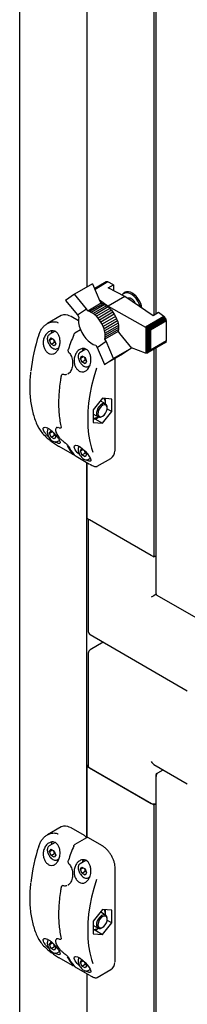
# Model space of a CAD drawing. Units: millimetres. Extents: x 240 to 926, y -204 to 417.
# Drawn here: x 752 to 763, y -113 to -48 of the extents above; entities that cross this region are included whole.
import ezdxf

# ---------------------------------------------------------------- set-up
doc = ezdxf.new("R2010")
doc.units = ezdxf.units.MM

msp = doc.modelspace()

# ---------------------------------------------------------------- linework, layer by layer
at = {"color": 7, "linetype": 'Continuous', "lineweight": 25}
for p, q in [((751.766, -167.471), (751.766, -5.183)), ((756.185, -27.6), (756.185, -65.494)), ((760.605, -28.254), (760.605, -67.342)), ((760.739, -28.176), (760.739, -67.264)), ((756.576, -65.268), (755.381, -65.958)), ((756.576, -65.268), (757.055, -66.407)), ((757.462, -65.148), (756.708, -65.583)), ((757.495, -65.133), (756.71, -65.587)), ((757.535, -65.135), (756.718, -65.607)), ((757.579, -65.148), (756.731, -65.638)), ((757.495, -65.133), (757.462, -65.148)), ((757.535, -65.135), (757.495, -65.133)), ((757.579, -65.148), (757.535, -65.135)), ((757.943, -65.334), (757.579, -65.148)), ((757.592, -65.537), (757.943, -65.334)), ((757.943, -65.334), (757.943, -65.716)), ((755.381, -65.958), (754.784, -66.363)), ((756.17, -66.918), (755.381, -65.958)), ((758.697, -66.101), (757.589, -66.741)), ((758.697, -66.101), (757.592, -65.537)), ((758.7, -65.828), (758.655, -65.854)), ((760.554, -67.371), (758.697, -66.101)), ((758.808, -65.79), (758.7, -65.828)), ((754.784, -66.363), (755.57, -67.319)), ((757.144, -66.554), (756.26, -67.065)), ((757.259, -66.589), (756.375, -67.1)), ((757.37, -66.639), (756.485, -67.15)), ((757.486, -66.71), (756.602, -67.221)), ((757.601, -66.795), (756.716, -67.306)), ((757.022, -66.329), (757.589, -66.741)), ((757.055, -66.407), (757.144, -66.554)), ((757.144, -66.554), (757.259, -66.589)), ((757.259, -66.589), (757.37, -66.639)), ((757.37, -66.639), (757.486, -66.71)), ((757.486, -66.71), (757.601, -66.795)), ((757.589, -66.741), (760.065, -68.116)), ((757.589, -66.741), (757.589, -66.786)), ((757.601, -66.795), (757.713, -66.9)), ((758.949, -66.21), (758.898, -66.239)), ((754.5, -67.364), (753.59, -67.889)), ((755.156, -67.423), (755.112, -67.4)), ((755.638, -67.701), (755.156, -67.423)), ((755.57, -67.319), (756.17, -66.918)), ((755.57, -67.319), (755.659, -67.466)), ((756.26, -67.065), (756.17, -66.918)), ((756.375, -67.1), (756.26, -67.065)), ((756.485, -67.15), (756.375, -67.1)), ((756.602, -67.221), (756.485, -67.15)), ((756.716, -67.306), (756.602, -67.221)), ((756.828, -67.41), (756.716, -67.306)), ((757.713, -66.9), (756.828, -67.41)), ((756.934, -67.526), (756.828, -67.41)), ((757.818, -67.015), (756.934, -67.526)), ((757.916, -67.142), (757.031, -67.653)), ((758.004, -67.276), (757.119, -67.786)), ((758.085, -67.42), (757.2, -67.931)), ((757.713, -66.9), (757.818, -67.015)), ((757.818, -67.015), (757.916, -67.142)), ((757.916, -67.142), (758.004, -67.276)), ((758.004, -67.276), (758.085, -67.42)), ((758.085, -67.42), (758.153, -67.567)), ((761.272, -67.419), (760.065, -68.116)), ((761.312, -67.451), (760.115, -68.142)), ((760.905, -67.168), (760.554, -67.371)), ((761.272, -67.419), (760.905, -67.168)), ((761.312, -67.451), (761.272, -67.419)), ((761.353, -67.499), (761.312, -67.451)), ((757.031, -67.653), (756.934, -67.526)), ((757.119, -67.786), (757.031, -67.653)), ((757.2, -67.931), (757.119, -67.786)), ((757.268, -68.077), (757.2, -67.931)), ((758.153, -67.567), (757.268, -68.077)), ((757.323, -68.226), (757.268, -68.077)), ((758.208, -67.716), (757.323, -68.226)), ((758.248, -67.862), (757.364, -68.373)), ((758.276, -68.011), (757.391, -68.522)), ((758.153, -67.567), (758.208, -67.716)), ((758.208, -67.716), (758.248, -67.862)), ((758.248, -67.862), (758.276, -68.011)), ((758.276, -68.011), (758.285, -68.148)), ((761.353, -67.499), (760.173, -68.181)), ((761.386, -67.548), (760.233, -68.214)), ((761.411, -67.605), (760.292, -68.251)), ((761.426, -67.66), (760.337, -68.288)), ((761.433, -67.715), (760.378, -68.323)), ((761.386, -67.548), (761.353, -67.499)), ((761.411, -67.605), (761.386, -67.548)), ((761.426, -67.66), (761.411, -67.605)), ((761.433, -67.715), (761.426, -67.66)), ((761.433, -69.026), (761.433, -67.715)), ((754.095, -68.397), (753.712, -68.618)), ((755.779, -68.311), (755.409, -68.525)), ((757.364, -68.373), (757.323, -68.226)), ((757.391, -68.522), (757.364, -68.373)), ((758.265, -68.403), (757.381, -68.913)), ((757.401, -68.658), (757.391, -68.522)), ((758.284, -68.278), (757.4, -68.789)), ((757.4, -68.789), (757.401, -68.658)), ((758.285, -68.148), (757.401, -68.658)), ((758.284, -68.278), (758.265, -68.403)), ((758.265, -68.403), (758.352, -68.545)), ((758.285, -68.148), (758.284, -68.278)), ((758.352, -68.545), (759.143, -69.503)), ((760.065, -68.116), (760.071, -68.12)), ((760.071, -68.12), (760.071, -69.835)), ((760.071, -68.12), (760.115, -68.142)), ((760.115, -68.142), (760.126, -68.152)), ((760.126, -68.152), (760.173, -68.181)), ((760.126, -68.152), (760.126, -69.842)), ((760.173, -68.181), (760.181, -68.187)), ((760.181, -68.187), (760.181, -69.83)), ((760.181, -68.187), (760.233, -68.214)), ((760.233, -68.214), (760.243, -68.223)), ((760.243, -68.223), (760.243, -69.795)), ((760.243, -68.223), (760.292, -68.251)), ((760.292, -68.251), (760.305, -68.268)), ((760.305, -68.268), (760.305, -69.738)), ((760.305, -68.268), (760.337, -68.288)), ((760.337, -68.288), (760.356, -68.322)), ((760.356, -68.322), (760.356, -69.658)), ((760.356, -68.322), (760.378, -68.323)), ((760.378, -68.323), (760.378, -69.635)), ((753.736, -68.982), (753.838, -68.837)), ((753.736, -68.982), (753.913, -68.88)), ((753.838, -69.245), (753.736, -68.982)), ((753.838, -68.837), (754.042, -68.955)), ((753.838, -69.245), (754.059, -69.117)), ((754.042, -69.363), (753.838, -69.245)), ((754.042, -68.955), (754.144, -69.218)), ((754.144, -69.218), (754.042, -69.363)), ((754.113, -69.137), (754.059, -69.117)), ((756.783, -69.313), (756.869, -69.455)), ((756.869, -69.455), (757.468, -69.056)), ((757.381, -68.913), (757.4, -68.789)), ((757.468, -69.056), (757.381, -68.913)), ((757.953, -70.191), (757.468, -69.056)), ((761.386, -69.138), (760.233, -69.804)), ((761.411, -69.111), (760.292, -69.757)), ((761.426, -69.073), (760.337, -69.702)), ((761.433, -69.026), (760.378, -69.635)), ((761.386, -69.138), (761.411, -69.111)), ((761.411, -69.111), (761.426, -69.073)), ((761.426, -69.073), (761.433, -69.026)), ((754.243, -69.538), (754.345, -69.48)), ((755.007, -69.803), (755.008, -69.803)), ((756.121, -69.574), (755.745, -69.792)), ((755.769, -70.156), (755.871, -70.01)), ((755.871, -70.01), (756.075, -70.128)), ((756.869, -69.455), (757.352, -70.592)), ((758.543, -69.904), (757.352, -70.592)), ((759.143, -69.503), (757.953, -70.191)), ((759.143, -69.503), (758.543, -69.904)), ((760.065, -69.833), (759.138, -69.497)), ((760.071, -69.835), (760.065, -69.833)), ((760.115, -69.842), (760.071, -69.835)), ((760.126, -69.842), (760.115, -69.842)), ((760.173, -69.834), (760.126, -69.842)), ((760.181, -69.83), (760.173, -69.834)), ((760.233, -69.804), (760.181, -69.83)), ((760.243, -69.795), (760.233, -69.804)), ((760.292, -69.757), (760.243, -69.795)), ((760.305, -69.738), (760.292, -69.757)), ((760.337, -69.702), (760.305, -69.738)), ((760.356, -69.658), (760.337, -69.702)), ((760.378, -69.635), (760.356, -69.658)), ((760.605, -69.589), (760.605, -83.264)), ((760.739, -69.512), (760.739, -85.666)), ((755.769, -70.156), (755.946, -70.053)), ((755.871, -70.419), (755.769, -70.156)), ((755.871, -70.419), (756.092, -70.291)), ((756.075, -70.536), (755.871, -70.419)), ((756.075, -70.128), (756.177, -70.391)), ((756.177, -70.391), (756.075, -70.536)), ((756.146, -70.31), (756.092, -70.291)), ((756.276, -70.712), (756.384, -70.65)), ((757.352, -70.592), (757.953, -70.191)), ((758.06, -76.168), (758.06, -70.183)), ((754.583, -71.232), (754.569, -71.24)), ((754.639, -71.226), (754.638, -71.225)), ((754.95, -71.188), (754.974, -71.177)), ((754.964, -71.186), (754.99, -71.172)), ((754.987, -71.169), (754.967, -71.178)), ((754.972, -71.187), (755.002, -71.169)), ((757.228, -72.806), (756.609, -73.576)), ((757.43, -73.171), (757.125, -72.994)), ((757.847, -72.862), (757.228, -72.806)), ((757.847, -73.687), (757.847, -72.862)), ((756.609, -73.576), (756.609, -74.401)), ((756.609, -73.85), (756.625, -73.86)), ((756.625, -73.86), (756.93, -74.037)), ((757.228, -74.456), (757.847, -73.687)), ((757.531, -73.504), (757.847, -73.687)), ((757.534, -73.455), (757.534, -73.4)), ((756.609, -74.159), (756.807, -74.154)), ((756.609, -74.401), (757.228, -74.456)), ((756.709, -74.157), (757.228, -74.456)), ((756.807, -74.154), (756.934, -74.044)), ((757.18, -74.012), (757.228, -73.984)), ((753.736, -75.106), (753.838, -74.961)), ((753.736, -75.106), (753.913, -75.004)), ((753.838, -75.369), (753.736, -75.106)), ((753.838, -74.961), (753.949, -75.025)), ((754.059, -75.241), (754.02, -75.096)), ((754.067, -75.142), (754.144, -75.342)), ((754.209, -74.744), (754.198, -74.749)), ((754.373, -74.746), (754.4, -74.755)), ((754.491, -74.75), (754.501, -74.744)), ((753.838, -75.369), (754.059, -75.241)), ((754.042, -75.487), (753.838, -75.369)), ((754.144, -75.342), (754.042, -75.487)), ((754.113, -75.261), (754.059, -75.241)), ((754.243, -75.662), (754.38, -75.583)), ((754.339, -75.969), (755.223, -76.479)), ((755.769, -76.28), (755.871, -76.134)), ((755.769, -76.28), (755.946, -76.178)), ((755.871, -76.543), (755.769, -76.28)), ((755.871, -76.134), (755.978, -76.196)), ((755.871, -76.543), (756.092, -76.415)), ((756.092, -76.415), (756.053, -76.267)), ((756.177, -76.515), (756.075, -76.66)), ((756.146, -76.434), (756.092, -76.415)), ((756.1, -76.317), (756.177, -76.515)), ((755.488, -76.632), (756.372, -77.142)), ((756.075, -76.66), (755.871, -76.543)), ((756.185, -77.034), (756.185, -80.713)), ((756.185, -101.757), (756.185, -77.034)), ((756.276, -76.836), (756.414, -76.756)), ((756.873, -77.29), (757.782, -76.766)), ((756.185, -80.713), (760.605, -83.264)), ((756.289, -80.773), (756.289, -88.164)), ((760.428, -83.162), (756.362, -80.815)), ((760.605, -83.264), (760.739, -83.187)), ((760.781, -85.714), (760.79, -85.709)), ((760.802, -85.775), (797.285, -106.836)), ((756.414, -88.381), (762.814, -92.075)), ((757.276, -88.878), (756.414, -89.376)), ((756.289, -89.593), (756.289, -97.044)), ((756.289, -96.984), (756.185, -97.044)), ((756.185, -97.044), (760.605, -99.595)), ((756.185, -97.044), (756.185, -101.757)), ((756.362, -97.146), (760.428, -99.493)), ((760.605, -96.924), (762.814, -98.2)), ((760.865, -97.49), (761.224, -97.282)), ((760.739, -97.632), (760.739, -114.973)), ((760.79, -97.532), (760.865, -97.49)), ((760.79, -97.532), (760.822, -97.551)), ((760.605, -99.595), (760.739, -99.518)), ((760.605, -99.595), (760.605, -115.051)), ((754.5, -101.042), (753.59, -101.567)), ((755.156, -101.101), (755.112, -101.078)), ((756.04, -101.611), (755.156, -101.101)), ((756.18, -101.758), (755.409, -102.203)), ((757.189, -102.275), (756.305, -101.764)), ((754.095, -102.075), (753.712, -102.296)), ((753.736, -102.66), (753.838, -102.515)), ((753.736, -102.66), (753.913, -102.558)), ((753.838, -102.923), (753.736, -102.66)), ((753.838, -102.515), (754.042, -102.633)), ((753.838, -102.923), (754.059, -102.796)), ((754.042, -103.041), (753.838, -102.923)), ((754.042, -102.633), (754.144, -102.896)), ((754.144, -102.896), (754.042, -103.041)), ((754.113, -102.815), (754.059, -102.796)), ((754.243, -103.216), (754.345, -103.158)), ((755.007, -103.481), (755.008, -103.482)), ((756.121, -103.253), (755.745, -103.47)), ((755.769, -103.834), (755.871, -103.689)), ((755.769, -103.834), (755.946, -103.732)), ((755.871, -103.689), (756.075, -103.806)), ((755.871, -104.097), (755.769, -103.834)), ((755.871, -104.097), (756.092, -103.969)), ((756.075, -104.215), (755.871, -104.097)), ((756.075, -103.806), (756.177, -104.069)), ((756.177, -104.069), (756.075, -104.215)), ((756.146, -103.989), (756.092, -103.969)), ((756.276, -104.39), (756.384, -104.328)), ((758.06, -109.846), (758.06, -103.783)), ((754.599, -104.901), (754.569, -104.918)), ((754.639, -104.904), (754.638, -104.904)), ((754.95, -104.866), (754.974, -104.855)), ((754.987, -104.847), (754.967, -104.856)), ((757.228, -106.485), (756.609, -107.254)), ((757.43, -106.849), (757.125, -106.672)), ((757.847, -106.54), (757.228, -106.485)), ((757.847, -107.365), (757.847, -106.54)), ((756.609, -107.254), (756.609, -108.079)), ((756.609, -107.529), (756.625, -107.538)), ((756.625, -107.538), (756.93, -107.715)), ((757.18, -107.69), (757.228, -107.663)), ((757.228, -108.135), (757.847, -107.365)), ((757.531, -107.183), (757.847, -107.365)), ((757.534, -107.133), (757.534, -107.078)), ((756.609, -107.837), (756.807, -107.832)), ((756.609, -108.079), (757.228, -108.135)), ((756.709, -107.835), (757.228, -108.135)), ((756.807, -107.832), (756.945, -107.712)), ((753.736, -108.784), (753.838, -108.639)), ((753.736, -108.784), (753.913, -108.682)), ((753.838, -109.047), (753.736, -108.784)), ((753.838, -108.639), (753.949, -108.703)), ((753.838, -109.047), (754.059, -108.92)), ((754.059, -108.92), (754.02, -108.774)), ((754.113, -108.939), (754.059, -108.92)), ((754.067, -108.82), (754.144, -109.02)), ((754.209, -108.423), (754.198, -108.427)), ((754.373, -108.424), (754.4, -108.433)), ((754.491, -108.428), (754.506, -108.42)), ((754.042, -109.165), (753.838, -109.047)), ((754.144, -109.02), (754.042, -109.165)), ((754.243, -109.34), (754.38, -109.261)), ((754.339, -109.647), (755.223, -110.157)), ((755.769, -109.958), (755.871, -109.813)), ((755.769, -109.958), (755.946, -109.856)), ((755.871, -110.221), (755.769, -109.958)), ((755.871, -109.813), (755.978, -109.875)), ((755.871, -110.221), (756.092, -110.093)), ((756.075, -110.339), (755.871, -110.221)), ((756.092, -110.093), (756.053, -109.946)), ((756.177, -110.193), (756.075, -110.339)), ((756.146, -110.113), (756.092, -110.093)), ((756.1, -109.995), (756.177, -110.193)), ((755.488, -110.31), (756.372, -110.82)), ((756.185, -110.712), (756.185, -114.918)), ((756.276, -110.514), (756.414, -110.434)), ((756.873, -110.969), (757.782, -110.444))]:
    msp.add_line(p, q, dxfattribs=at)
at = {"color": 7, "linetype": 'Continuous', "lineweight": 25, "flags": 128}
for points in [[(758.561, -65.969), (758.555, -65.977), (758.529, -66.016)], [(759.709, -66.794), (759.704, -66.772), (759.64, -66.587), (759.549, -66.406), (759.435, -66.239), (759.305, -66.094), (759.165, -65.978), (759.022, -65.898), (758.882, -65.856), (758.754, -65.856), (758.643, -65.897), (758.6, -65.929)], [(759.818, -66.863), (759.776, -66.684), (759.704, -66.499), (759.608, -66.321), (759.491, -66.158), (759.359, -66.017), (759.218, -65.906), (759.075, -65.828), (758.936, -65.789), (758.808, -65.79)], [(755.659, -67.466), (755.638, -67.646), (755.649, -67.846), (755.692, -68.058), (755.764, -68.274), (755.864, -68.487), (755.987, -68.69), (756.129, -68.874), (756.286, -69.034), (756.451, -69.163), (756.619, -69.257), (756.783, -69.313)], [(753.864, -68.495), (753.876, -68.428), (753.901, -68.36)], [(754.962, -69.574), (754.962, -69.573), (754.965, -69.57), (754.97, -69.568), (754.977, -69.568)], [(755.971, -69.534), (755.945, -69.602), (755.931, -69.684)], [(756.821, -70.835), (756.647, -71.416), (756.504, -71.993), (756.392, -72.562), (756.312, -73.122), (756.263, -73.668), (756.247, -74.198), (756.263, -74.709), (756.312, -75.199), (756.392, -75.665), (756.504, -76.105), (756.588, -76.359)], [(757.492, -73.231), (757.425, -73.168), (757.334, -73.147), (757.228, -73.172), (757.117, -73.238), (757.013, -73.341), (756.925, -73.469), (756.862, -73.61), (756.83, -73.751), (756.832, -73.877), (756.869, -73.977)], [(757.497, -73.309), (757.432, -73.25), (757.341, -73.238), (757.237, -73.273), (757.132, -73.351), (757.039, -73.463), (756.968, -73.596), (756.929, -73.732), (756.926, -73.857), (756.959, -73.954)], [(757.125, -72.994), (757.115, -72.989), (757.089, -72.979)], [(757.534, -73.4), (757.528, -73.33), (757.492, -73.231)], [(756.959, -73.954), (757.025, -74.012), (757.115, -74.025), (757.219, -73.99), (757.324, -73.911), (757.417, -73.799), (757.488, -73.667), (757.527, -73.53), (757.531, -73.406), (757.497, -73.309)], [(754.398, -74.752), (754.4, -74.753), (754.4, -74.753)], [(754.334, -75.964), (754.337, -75.967), (754.339, -75.969)], [(755.737, -76.555), (755.72, -76.54), (755.558, -76.374), (755.425, -76.198), (755.355, -76.04), (755.368, -75.932), (755.453, -75.895), (755.587, -75.924), (755.747, -76.009), (755.915, -76.136), (756.079, -76.293), (756.229, -76.465), (756.352, -76.639), (756.404, -76.73), (756.404, -76.73)], [(755.488, -76.632), (755.486, -76.63), (755.483, -76.627)], [(756.372, -77.142), (756.37, -77.141), (756.366, -77.137)], [(753.864, -102.174), (753.876, -102.107), (753.901, -102.038)], [(754.962, -103.252), (754.962, -103.251), (754.965, -103.248), (754.97, -103.247), (754.977, -103.246)], [(755.971, -103.212), (755.945, -103.28), (755.931, -103.362)], [(756.821, -104.513), (756.647, -105.094), (756.504, -105.671), (756.392, -106.241), (756.312, -106.8), (756.263, -107.346), (756.247, -107.876), (756.263, -108.387), (756.312, -108.877), (756.392, -109.344), (756.504, -109.784), (756.588, -110.038)], [(757.534, -107.078), (757.533, -107.049), (757.508, -106.939), (757.45, -106.863), (757.367, -106.827), (757.265, -106.837), (757.154, -106.89), (757.047, -106.981), (756.952, -107.102), (756.88, -107.24), (756.837, -107.383)], [(757.525, -107.222), (757.532, -107.096), (757.502, -106.995), (757.44, -106.933), (757.352, -106.915), (757.248, -106.946), (757.143, -107.02), (757.048, -107.129), (756.974, -107.26), (756.931, -107.397)], [(757.125, -106.672), (757.115, -106.667), (757.089, -106.657)], [(756.837, -107.383), (756.828, -107.515), (756.853, -107.625), (756.91, -107.701), (756.994, -107.736), (757.096, -107.727), (757.18, -107.69)], [(756.931, -107.397), (756.924, -107.523), (756.954, -107.624), (757.017, -107.687), (757.105, -107.704), (757.208, -107.674), (757.313, -107.599), (757.409, -107.49), (757.482, -107.359), (757.525, -107.222)], [(754.398, -108.43), (754.4, -108.431), (754.4, -108.431)], [(755.737, -110.233), (755.72, -110.218), (755.558, -110.052), (755.425, -109.876), (755.355, -109.718), (755.368, -109.61), (755.453, -109.573), (755.587, -109.602), (755.747, -109.687), (755.915, -109.814), (756.079, -109.971), (756.229, -110.143), (756.352, -110.317), (756.404, -110.408), (756.404, -110.408)], [(754.334, -109.642), (754.337, -109.645), (754.339, -109.647)], [(755.488, -110.31), (755.486, -110.309), (755.483, -110.305)], [(756.372, -110.82), (756.37, -110.819), (756.366, -110.816)]]:
    msp.add_lwpolyline(points, dxfattribs=at)
at = {"color": 7, "linetype": 'Continuous', "lineweight": 25}
for centre, radius, start, end in [((758.84, -66.159), 0.356, 121.14803, 155.20752), ((758.431, -67.072), 1.406, 8.60461, 57.83014), ((758.976, -66.459), 0.249, 56.53096, 112.0512), ((758.828, -66.79), 0.606, 20.22241, 79.39208), ((754.755, -67.919), 0.611, 57.97783, 114.70879), ((764.253, -72.34), 11.826, 161.77028, 173.62013), ((768.488, -74.14), 14.263, 157.29619, 161.3059), ((756.353, -69.719), 0.459, 156.54128, 178.2436), ((754.511, -71.351), 0.0131, 130.7374, 171.18165), ((756.939, -73.102), 0.483, 352.61386, 36.3405), ((756.615, -73.624), 0.507, 269.41546, 306.82445), ((757.043, -73.835), 0.224, 219.19112, 307.92403), ((753.043, -74.74), 0.0386, 207.62263, 240.80974), ((758.118, -74.148), 3.683, 208.86273, 218.80082), ((758.207, -74.199), 3.683, 208.86273, 218.80082), ((757.422, -76.266), 0.616, 305.84381, 357.90707), ((756.539, -88.164), 0.25, 180, 240.00269), ((756.539, -89.593), 0.25, 119.99731, 180), ((756.414, -97.031), 0.126, 185.69382, 245.62657), ((760.606, -99.149), 0.387, 242.64486, 290.12526), ((754.755, -101.598), 0.611, 57.97598, 114.70824), ((764.253, -106.019), 11.826, 161.77033, 173.62014), ((768.489, -107.818), 14.265, 157.29635, 161.30573), ((756.354, -103.398), 0.459, 156.54987, 178.23589), ((754.511, -105.03), 0.0131, 130.70525, 171.2138), ((756.939, -106.78), 0.483, 352.61308, 36.34176), ((756.615, -107.302), 0.507, 269.41546, 306.82445), ((753.043, -108.418), 0.0386, 207.64591, 240.78646), ((758.118, -107.826), 3.683, 208.86284, 218.80072), ((758.207, -107.877), 3.683, 208.86284, 218.80072), ((757.422, -109.945), 0.616, 305.84415, 357.90672)]:
    msp.add_arc(centre, radius, start, end, dxfattribs=at)
for centre, major_axis, ratio, start_param, end_param in [((760.605, -85.816), (0.25, 0.144), 0.00007, 0.785358, 2.356154), ((760.605, -96.635), (-0.177, 0.306), 0.577335, 1.570756, 2.356235)]:
    msp.add_ellipse(centre, major_axis=major_axis, ratio=ratio, start_param=start_param, end_param=end_param, dxfattribs=at)
for points, knots in [([(753.02, -68.641), (753.048, -68.565), (753.103, -68.412), (753.228, -68.212), (753.378, -68.04), (753.552, -67.904), (753.743, -67.809), (753.974, -67.756), (754.168, -67.767), (754.279, -67.82), (754.299, -67.829)], [0, 0, 0, 0, 0.128945, 0.257913, 0.386947, 0.51593, 0.643734, 0.771396, 0.9578, 1, 1, 1, 1]), ([(753.364, -68.851), (753.4, -68.766), (753.472, -68.596), (753.661, -68.421), (753.873, -68.341), (754.073, -68.367), (754.229, -68.474), (754.342, -68.635), (754.413, -68.842), (754.437, -69.091), (754.403, -69.363), (754.305, -69.619), (754.151, -69.81), (753.967, -69.906), (753.78, -69.905), (753.608, -69.821), (753.465, -69.673), (753.363, -69.473), (753.311, -69.238), (753.317, -69.022), (753.351, -68.897), (753.364, -68.851)], [0, 0, 0, 0, 0.062076, 0.124196, 0.184162, 0.237116, 0.283462, 0.32792, 0.375088, 0.427825, 0.486612, 0.548763, 0.609682, 0.666249, 0.718372, 0.767606, 0.8157, 0.864208, 0.914562, 0.968081, 1, 1, 1, 1]), ([(753.714, -68.617), (753.689, -68.636), (753.64, -68.673), (753.596, -68.765), (753.59, -68.842), (753.586, -68.883)], [0, 0, 0, 0, 0.319971, 0.639587, 1, 1, 1, 1]), ([(755.409, -68.525), (755.393, -68.536), (755.358, -68.561), (755.329, -68.603), (755.319, -68.631), (755.317, -68.636)], [0, 0, 0, 0, 0.40044, 0.900212, 1, 1, 1, 1]), ([(753.586, -68.883), (753.587, -68.905), (753.59, -68.969), (753.617, -69.081), (753.664, -69.199), (753.707, -69.263), (753.724, -69.287)], [0, 0, 0, 0, 0.169056, 0.487814, 0.806065, 1, 1, 1, 1]), ([(753.724, -69.287), (753.733, -69.304), (753.768, -69.361), (753.847, -69.442), (753.952, -69.521), (754.059, -69.565), (754.156, -69.57), (754.22, -69.559), (754.242, -69.539), (754.242, -69.539)], [0, 0, 0, 0, 0.074587, 0.266381, 0.459509, 0.654838, 0.829741, 0.997963, 1, 1, 1, 1]), ([(754.059, -69.117), (754.05, -69.063), (754.039, -68.995), (754.006, -68.941), (754, -68.93)], [0, 0, 0, 0, 0.806454, 1, 1, 1, 1]), ([(754.964, -69.574), (754.958, -69.594), (754.945, -69.638), (754.952, -69.708), (754.974, -69.767), (754.999, -69.792), (755.009, -69.801)], [0, 0, 0, 0, 0.25504, 0.553299, 0.830032, 1, 1, 1, 1]), ([(755.007, -69.804), (755.01, -69.807), (755.049, -69.836), (755.109, -69.924), (755.182, -70.063), (755.23, -70.225), (755.256, -70.375), (755.254, -70.467), (755.253, -70.501)], [0, 0, 0, 0, 0.018153, 0.225763, 0.434292, 0.648712, 0.871271, 1, 1, 1, 1]), ([(756.404, -70.606), (756.371, -70.687), (756.305, -70.849), (756.143, -71.014), (755.958, -71.087), (755.772, -71.066), (755.606, -70.967), (755.471, -70.805), (755.379, -70.596), (755.34, -70.355), (755.364, -70.098), (755.458, -69.852), (755.619, -69.649), (755.826, -69.531), (756.036, -69.52), (756.21, -69.601), (756.338, -69.743), (756.425, -69.933), (756.467, -70.168), (756.459, -70.404), (756.421, -70.546), (756.404, -70.606)], [0, 0, 0, 0, 0.059076, 0.118292, 0.173731, 0.225041, 0.273867, 0.321922, 0.37072, 0.421675, 0.476055, 0.534575, 0.596378, 0.657861, 0.713713, 0.762074, 0.806617, 0.852344, 0.902812, 0.95949, 1, 1, 1, 1]), ([(755.746, -69.791), (755.722, -69.809), (755.673, -69.846), (755.628, -69.939), (755.623, -70.016), (755.619, -70.057)], [0, 0, 0, 0, 0.319971, 0.639587, 1, 1, 1, 1]), ([(755.253, -70.501), (755.254, -70.527), (755.256, -70.614), (755.232, -70.756), (755.184, -70.916), (755.112, -71.049), (755.041, -71.139), (754.99, -71.17), (754.973, -71.18)], [0, 0, 0, 0, 0.0881492, 0.2946899, 0.5000755, 0.7031656, 0.9018397, 1, 1, 1, 1]), ([(755.619, -70.057), (755.62, -70.079), (755.623, -70.142), (755.65, -70.255), (755.697, -70.372), (755.74, -70.437), (755.757, -70.461)], [0, 0, 0, 0, 0.169056, 0.487814, 0.806065, 1, 1, 1, 1]), ([(755.757, -70.461), (755.766, -70.477), (755.801, -70.535), (755.88, -70.616), (755.985, -70.695), (756.092, -70.739), (756.189, -70.743), (756.252, -70.732), (756.274, -70.713), (756.275, -70.712)], [0, 0, 0, 0, 0.074587, 0.266382, 0.459509, 0.654838, 0.829732, 0.997963, 1, 1, 1, 1]), ([(756.092, -70.291), (756.083, -70.236), (756.072, -70.169), (756.039, -70.114), (756.033, -70.104)], [0, 0, 0, 0, 0.806454, 1, 1, 1, 1]), ([(752.479, -71.08), (752.464, -71.243), (752.434, -71.576), (752.424, -72.062), (752.439, -72.54), (752.483, -73.001), (752.555, -73.441), (752.654, -73.858), (752.781, -74.252), (752.904, -74.548), (752.985, -74.711), (753.009, -74.758)], [0, 0, 0, 0, 0.114171, 0.233767, 0.353377, 0.472993, 0.592612, 0.712212, 0.831779, 0.951285, 1, 1, 1, 1]), ([(754.569, -71.242), (754.558, -71.249), (754.532, -71.266), (754.507, -71.305), (754.502, -71.337), (754.5, -71.35)], [0, 0, 0, 0, 0.3088246, 0.7128698, 1, 1, 1, 1]), ([(754.585, -71.232), (754.595, -71.227), (754.61, -71.218), (754.631, -71.226), (754.639, -71.228)], [0, 0, 0, 0, 0.631571, 1, 1, 1, 1]), ([(754.638, -71.224), (754.642, -71.226), (754.689, -71.246), (754.77, -71.25), (754.841, -71.232), (754.871, -71.225)], [0, 0, 0, 0, 0.05341, 0.607185, 1, 1, 1, 1]), ([(754.498, -71.349), (754.481, -71.441), (754.434, -71.71), (754.378, -72.148), (754.336, -72.656), (754.324, -73.151), (754.339, -73.63), (754.383, -74.09), (754.44, -74.448), (754.485, -74.651), (754.498, -74.712)], [0, 0, 0, 0, 0.075551, 0.219112, 0.362708, 0.506325, 0.649958, 0.793602, 0.937247, 1, 1, 1, 1]), ([(757.429, -73.17), (757.431, -73.109), (757.435, -72.999), (757.416, -72.877), (757.408, -72.822)], [0, 0, 0, 0, 0.5493284, 1, 1, 1, 1]), ([(753.024, -74.774), (753.082, -74.867), (753.194, -75.048), (753.471, -75.331), (753.767, -75.581), (754.067, -75.801), (754.245, -75.91), (754.334, -75.964)], [0, 0, 0, 0, 0.233372, 0.454358, 0.645189, 0.822461, 1, 1, 1, 1]), ([(753.364, -74.975), (753.343, -74.925), (753.301, -74.825), (753.336, -74.734), (753.435, -74.711), (753.581, -74.754), (753.749, -74.853), (753.922, -74.992), (754.088, -75.159), (754.236, -75.337), (754.353, -75.512), (754.425, -75.663), (754.436, -75.766), (754.373, -75.799), (754.258, -75.77), (754.156, -75.711), (754.115, -75.687)], [0, 0, 0, 0, 0.078715, 0.157614, 0.231482, 0.299848, 0.364905, 0.428934, 0.493955, 0.561848, 0.634305, 0.712279, 0.794626, 0.876545, 0.950965, 1, 1, 1, 1]), ([(753.756, -75.428), (753.754, -75.426), (753.69, -75.374), (753.572, -75.256), (753.438, -75.103), (753.386, -75.012), (753.364, -74.975)], [0, 0, 0, 0, 0.0134474, 0.3506423, 0.7293364, 1, 1, 1, 1]), ([(753.648, -74.8), (753.647, -74.801), (753.623, -74.822), (753.597, -74.891), (753.59, -74.967), (753.586, -75.007)], [0, 0, 0, 0, 0.017815, 0.479421, 1, 1, 1, 1]), ([(753.586, -75.007), (753.587, -75.029), (753.59, -75.093), (753.617, -75.205), (753.664, -75.323), (753.707, -75.387), (753.724, -75.411)], [0, 0, 0, 0, 0.169057, 0.487817, 0.806043, 1, 1, 1, 1]), ([(754.225, -74.729), (754.214, -74.734), (754.179, -74.75), (754.142, -74.81), (754.125, -74.893), (754.138, -74.993), (754.18, -75.109), (754.253, -75.238), (754.352, -75.372), (754.471, -75.503), (754.599, -75.622), (754.699, -75.705), (754.752, -75.739), (754.763, -75.746)], [0, 0, 0, 0, 0.0362933, 0.1286553, 0.217973, 0.3166939, 0.4260724, 0.5390455, 0.651559, 0.762334, 0.8698287, 0.9739468, 1, 1, 1, 1]), ([(754.198, -74.742), (754.2, -74.74), (754.21, -74.729), (754.249, -74.723), (754.295, -74.72), (754.329, -74.731), (754.331, -74.732)], [0, 0, 0, 0, 0.097472, 0.540498, 0.965624, 1, 1, 1, 1]), ([(754.399, -74.751), (754.412, -74.756), (754.438, -74.764), (754.472, -74.761), (754.486, -74.751), (754.49, -74.748)], [0, 0, 0, 0, 0.455669, 0.855249, 1, 1, 1, 1]), ([(754.498, -74.712), (754.498, -74.713), (754.503, -74.728), (754.501, -74.744), (754.501, -74.745), (754.501, -74.745)], [0, 0, 0, 0, 0.075642, 0.600746, 1, 1, 1, 1]), ([(753.724, -75.411), (753.733, -75.428), (753.768, -75.485), (753.847, -75.566), (753.952, -75.645), (754.059, -75.689), (754.156, -75.694), (754.22, -75.683), (754.242, -75.663), (754.242, -75.663)], [0, 0, 0, 0, 0.074575, 0.266372, 0.459506, 0.654837, 0.82975, 0.997963, 1, 1, 1, 1]), ([(754.759, -75.741), (754.779, -75.756), (754.821, -75.787), (754.882, -75.846), (754.936, -75.908), (754.967, -75.951), (754.979, -75.973), (754.981, -75.977)], [0, 0, 0, 0, 0.223846, 0.447698, 0.684231, 0.942906, 1, 1, 1, 1]), ([(755.223, -76.478), (755.234, -76.485), (755.254, -76.496), (755.279, -76.504), (755.303, -76.505), (755.322, -76.501), (755.33, -76.495), (755.331, -76.494)], [0, 0, 0, 0, 0.331438, 0.59018, 0.783901, 0.971311, 1, 1, 1, 1]), ([(755.337, -76.507), (755.345, -76.516), (755.36, -76.533), (755.392, -76.562), (755.423, -76.588), (755.455, -76.61), (755.473, -76.622), (755.483, -76.627)], [0, 0, 0, 0, 0.262, 0.474103, 0.656892, 0.828368, 1, 1, 1, 1]), ([(755.68, -75.974), (755.68, -75.974), (755.656, -75.995), (755.63, -76.065), (755.623, -76.14), (755.619, -76.181)], [0, 0, 0, 0, 0.016457, 0.478701, 1, 1, 1, 1]), ([(755.619, -76.181), (755.62, -76.203), (755.623, -76.266), (755.65, -76.379), (755.697, -76.496), (755.74, -76.561), (755.757, -76.585)], [0, 0, 0, 0, 0.169057, 0.487817, 0.806043, 1, 1, 1, 1]), ([(758.054, -76.261), (758.055, -76.254), (758.06, -76.225), (758.06, -76.192), (758.06, -76.168)], [0, 0, 0, 0, 0.2393862, 1, 1, 1, 1]), ([(755.757, -76.585), (755.766, -76.601), (755.801, -76.659), (755.88, -76.74), (755.985, -76.819), (756.092, -76.863), (756.189, -76.867), (756.252, -76.856), (756.274, -76.837), (756.275, -76.836)], [0, 0, 0, 0, 0.074575, 0.266373, 0.459506, 0.654838, 0.829742, 0.997963, 1, 1, 1, 1]), ([(756.404, -76.73), (756.427, -76.781), (756.472, -76.883), (756.454, -76.961), (756.365, -76.966), (756.251, -76.925), (756.169, -76.874), (756.148, -76.861)], [0, 0, 0, 0, 0.243448, 0.48707, 0.722249, 0.929924, 1, 1, 1, 1]), ([(756.409, -77.162), (756.432, -77.175), (756.503, -77.215), (756.602, -77.261), (756.709, -77.301), (756.79, -77.311), (756.849, -77.309), (756.87, -77.29), (756.873, -77.288)], [0, 0, 0, 0, 0.105521, 0.319965, 0.541413, 0.779302, 0.968444, 1, 1, 1, 1]), ([(760.79, -85.709), (760.776, -85.703), (760.746, -85.692), (760.741, -85.675), (760.739, -85.666)], [0, 0, 0, 0, 0.500016, 1, 1, 1, 1]), ([(760.802, -85.775), (760.802, -85.775), (760.798, -85.777), (760.782, -85.752), (760.787, -85.723), (760.79, -85.709)], [0, 0, 0, 0, 0.000109, 0.500039, 1, 1, 1, 1]), ([(760.79, -97.532), (760.776, -97.548), (760.747, -97.578), (760.735, -97.632), (760.747, -97.687), (760.776, -97.717), (760.79, -97.732)], [0, 0, 0, 0, 0.249998, 0.499994, 0.749989, 1, 1, 1, 1]), ([(760.79, -97.732), (760.788, -97.71), (760.783, -97.666), (760.8, -97.595), (760.828, -97.531), (760.852, -97.503), (760.865, -97.49)], [0, 0, 0, 0, 0.24999, 0.49999, 0.749997, 1, 1, 1, 1]), ([(753.02, -102.319), (753.048, -102.243), (753.103, -102.09), (753.228, -101.89), (753.378, -101.718), (753.552, -101.582), (753.743, -101.487), (753.974, -101.434), (754.168, -101.445), (754.279, -101.498), (754.299, -101.508)], [0, 0, 0, 0, 0.128945, 0.257913, 0.386943, 0.515929, 0.643733, 0.771395, 0.9578, 1, 1, 1, 1]), ([(756.154, -101.773), (756.147, -101.752), (756.133, -101.707), (756.092, -101.649), (756.057, -101.623), (756.04, -101.611)], [0, 0, 0, 0, 0.334087, 0.678087, 1, 1, 1, 1]), ([(756.305, -101.764), (756.291, -101.758), (756.263, -101.744), (756.218, -101.741), (756.192, -101.754), (756.181, -101.759)], [0, 0, 0, 0, 0.3364973, 0.7080683, 1, 1, 1, 1]), ([(753.364, -102.529), (753.4, -102.444), (753.472, -102.274), (753.661, -102.099), (753.873, -102.019), (754.073, -102.045), (754.229, -102.152), (754.342, -102.313), (754.413, -102.52), (754.437, -102.769), (754.403, -103.041), (754.305, -103.297), (754.151, -103.488), (753.967, -103.584), (753.78, -103.583), (753.608, -103.5), (753.465, -103.351), (753.363, -103.151), (753.311, -102.916), (753.317, -102.7), (753.351, -102.576), (753.364, -102.529)], [0, 0, 0, 0, 0.062076, 0.124197, 0.184164, 0.237118, 0.283463, 0.327921, 0.37509, 0.427827, 0.486612, 0.548765, 0.609682, 0.666251, 0.718374, 0.767608, 0.815702, 0.864211, 0.914564, 0.968083, 1, 1, 1, 1]), ([(753.714, -102.296), (753.689, -102.314), (753.64, -102.351), (753.596, -102.443), (753.59, -102.52), (753.586, -102.561)], [0, 0, 0, 0, 0.31994, 0.639571, 1, 1, 1, 1]), ([(755.409, -102.204), (755.393, -102.215), (755.358, -102.239), (755.329, -102.281), (755.319, -102.31), (755.317, -102.314)], [0, 0, 0, 0, 0.40051, 0.900211, 1, 1, 1, 1]), ([(757.919, -103.16), (757.909, -103.134), (757.872, -103.04), (757.785, -102.884), (757.661, -102.7), (757.52, -102.535), (757.37, -102.396), (757.258, -102.316), (757.198, -102.28), (757.189, -102.275)], [0, 0, 0, 0, 0.070833, 0.251932, 0.433043, 0.6143, 0.795876, 0.96838, 1, 1, 1, 1]), ([(753.586, -102.561), (753.587, -102.583), (753.59, -102.647), (753.617, -102.759), (753.664, -102.877), (753.707, -102.941), (753.724, -102.966)], [0, 0, 0, 0, 0.16904, 0.487815, 0.806054, 1, 1, 1, 1]), ([(753.724, -102.966), (753.733, -102.982), (753.768, -103.039), (753.847, -103.121), (753.952, -103.199), (754.059, -103.244), (754.156, -103.248), (754.22, -103.237), (754.242, -103.217), (754.242, -103.217)], [0, 0, 0, 0, 0.074575, 0.266374, 0.459504, 0.654834, 0.829738, 0.997955, 1, 1, 1, 1]), ([(754.059, -102.796), (754.05, -102.741), (754.039, -102.673), (754.006, -102.619), (754, -102.608)], [0, 0, 0, 0, 0.8064922, 1, 1, 1, 1]), ([(754.964, -103.252), (754.958, -103.273), (754.945, -103.316), (754.952, -103.387), (754.974, -103.446), (754.999, -103.47), (755.009, -103.479)], [0, 0, 0, 0, 0.25504, 0.553274, 0.830044, 1, 1, 1, 1]), ([(755.007, -103.483), (755.01, -103.485), (755.049, -103.514), (755.109, -103.602), (755.182, -103.741), (755.23, -103.903), (755.256, -104.053), (755.254, -104.146), (755.253, -104.179)], [0, 0, 0, 0, 0.018153, 0.225764, 0.434295, 0.648723, 0.87127, 1, 1, 1, 1]), ([(756.404, -104.284), (756.371, -104.365), (756.305, -104.528), (756.143, -104.692), (755.958, -104.765), (755.772, -104.744), (755.606, -104.645), (755.471, -104.483), (755.379, -104.274), (755.34, -104.033), (755.364, -103.776), (755.458, -103.53), (755.619, -103.328), (755.826, -103.209), (756.036, -103.198), (756.21, -103.279), (756.338, -103.421), (756.425, -103.612), (756.467, -103.846), (756.459, -104.082), (756.421, -104.225), (756.404, -104.284)], [0, 0, 0, 0, 0.059076, 0.118289, 0.17373, 0.22504, 0.273866, 0.321921, 0.370719, 0.421674, 0.476056, 0.534574, 0.596377, 0.65786, 0.713712, 0.762073, 0.806615, 0.852342, 0.902811, 0.959489, 1, 1, 1, 1]), ([(755.746, -103.469), (755.722, -103.488), (755.673, -103.524), (755.628, -103.617), (755.623, -103.694), (755.619, -103.735)], [0, 0, 0, 0, 0.31994, 0.639571, 1, 1, 1, 1]), ([(755.619, -103.735), (755.62, -103.757), (755.623, -103.82), (755.65, -103.933), (755.697, -104.05), (755.74, -104.115), (755.757, -104.139)], [0, 0, 0, 0, 0.16904, 0.487815, 0.806054, 1, 1, 1, 1]), ([(758.06, -103.783), (758.059, -103.75), (758.057, -103.655), (758.03, -103.487), (757.983, -103.31), (757.937, -103.201), (757.919, -103.16)], [0, 0, 0, 0, 0.1684013, 0.4873776, 0.8061049, 1, 1, 1, 1]), ([(755.253, -104.179), (755.254, -104.205), (755.256, -104.292), (755.232, -104.434), (755.184, -104.594), (755.112, -104.727), (755.041, -104.817), (754.99, -104.848), (754.973, -104.858)], [0, 0, 0, 0, 0.088156, 0.294703, 0.500079, 0.703168, 0.90184, 1, 1, 1, 1]), ([(755.757, -104.139), (755.766, -104.155), (755.801, -104.213), (755.88, -104.294), (755.985, -104.373), (756.092, -104.417), (756.189, -104.421), (756.253, -104.411), (756.274, -104.391), (756.275, -104.391)], [0, 0, 0, 0, 0.074575, 0.266374, 0.459504, 0.654835, 0.82973, 0.997955, 1, 1, 1, 1]), ([(756.092, -103.969), (756.083, -103.915), (756.072, -103.847), (756.039, -103.792), (756.033, -103.782)], [0, 0, 0, 0, 0.8064922, 1, 1, 1, 1]), ([(752.479, -104.759), (752.464, -104.921), (752.434, -105.254), (752.424, -105.74), (752.439, -106.219), (752.483, -106.679), (752.555, -107.119), (752.654, -107.537), (752.781, -107.93), (752.904, -108.226), (752.985, -108.389), (753.009, -108.436)], [0, 0, 0, 0, 0.114171, 0.233766, 0.353374, 0.472993, 0.592611, 0.712213, 0.83178, 0.951287, 1, 1, 1, 1]), ([(754.498, -105.027), (754.481, -105.12), (754.434, -105.388), (754.378, -105.826), (754.336, -106.334), (754.324, -106.829), (754.339, -107.308), (754.383, -107.768), (754.44, -108.126), (754.485, -108.329), (754.498, -108.39)], [0, 0, 0, 0, 0.075551, 0.219112, 0.362708, 0.506324, 0.649958, 0.793602, 0.937247, 1, 1, 1, 1]), ([(754.569, -104.92), (754.558, -104.928), (754.532, -104.945), (754.507, -104.983), (754.502, -105.015), (754.5, -105.028)], [0, 0, 0, 0, 0.3087861, 0.7128724, 1, 1, 1, 1]), ([(754.585, -104.91), (754.595, -104.905), (754.61, -104.896), (754.631, -104.904), (754.639, -104.906)], [0, 0, 0, 0, 0.631541, 1, 1, 1, 1]), ([(754.638, -104.902), (754.642, -104.904), (754.689, -104.924), (754.77, -104.928), (754.841, -104.911), (754.871, -104.903)], [0, 0, 0, 0, 0.053408, 0.607177, 1, 1, 1, 1]), ([(757.429, -106.848), (757.431, -106.788), (757.435, -106.677), (757.416, -106.555), (757.408, -106.501)], [0, 0, 0, 0, 0.5493544, 1, 1, 1, 1]), ([(753.024, -108.452), (753.082, -108.545), (753.194, -108.727), (753.471, -109.009), (753.767, -109.26), (754.067, -109.48), (754.245, -109.588), (754.334, -109.642)], [0, 0, 0, 0, 0.233366, 0.454358, 0.645189, 0.822461, 1, 1, 1, 1]), ([(753.364, -108.653), (753.343, -108.603), (753.301, -108.503), (753.336, -108.413), (753.435, -108.389), (753.581, -108.433), (753.749, -108.531), (753.922, -108.67), (754.088, -108.837), (754.236, -109.016), (754.353, -109.191), (754.425, -109.341), (754.436, -109.445), (754.373, -109.478), (754.258, -109.448), (754.156, -109.389), (754.115, -109.365)], [0, 0, 0, 0, 0.078715, 0.157612, 0.231482, 0.299848, 0.364905, 0.428934, 0.493955, 0.561848, 0.634307, 0.712279, 0.794626, 0.876545, 0.950965, 1, 1, 1, 1]), ([(753.756, -109.106), (753.754, -109.104), (753.69, -109.053), (753.572, -108.935), (753.438, -108.781), (753.386, -108.691), (753.364, -108.653)], [0, 0, 0, 0, 0.013447, 0.350634, 0.729337, 1, 1, 1, 1]), ([(753.648, -108.478), (753.647, -108.479), (753.623, -108.5), (753.597, -108.569), (753.59, -108.645), (753.586, -108.685)], [0, 0, 0, 0, 0.017835, 0.479457, 1, 1, 1, 1]), ([(753.586, -108.685), (753.587, -108.707), (753.59, -108.771), (753.617, -108.884), (753.664, -109.001), (753.707, -109.065), (753.724, -109.09)], [0, 0, 0, 0, 0.16904, 0.487815, 0.806054, 1, 1, 1, 1]), ([(754.225, -108.407), (754.214, -108.412), (754.179, -108.428), (754.142, -108.488), (754.125, -108.571), (754.138, -108.671), (754.18, -108.787), (754.253, -108.916), (754.352, -109.05), (754.471, -109.181), (754.599, -109.3), (754.699, -109.383), (754.752, -109.417), (754.763, -109.424)], [0, 0, 0, 0, 0.0363, 0.128661, 0.217975, 0.3167, 0.426074, 0.539047, 0.651564, 0.762339, 0.869828, 0.973946, 1, 1, 1, 1]), ([(754.198, -108.42), (754.2, -108.418), (754.21, -108.407), (754.249, -108.401), (754.295, -108.398), (754.329, -108.409), (754.331, -108.41)], [0, 0, 0, 0, 0.097459, 0.540489, 0.96563, 1, 1, 1, 1]), ([(754.399, -108.429), (754.412, -108.434), (754.438, -108.442), (754.472, -108.439), (754.486, -108.429), (754.49, -108.426)], [0, 0, 0, 0, 0.4556744, 0.8552504, 1, 1, 1, 1]), ([(754.498, -108.39), (754.498, -108.392), (754.503, -108.406), (754.501, -108.423), (754.501, -108.423), (754.501, -108.423)], [0, 0, 0, 0, 0.075766, 0.600825, 1, 1, 1, 1]), ([(753.724, -109.09), (753.733, -109.106), (753.768, -109.163), (753.847, -109.245), (753.952, -109.323), (754.059, -109.368), (754.156, -109.372), (754.22, -109.361), (754.242, -109.341), (754.242, -109.341)], [0, 0, 0, 0, 0.074575, 0.266374, 0.459503, 0.654833, 0.829737, 0.997955, 1, 1, 1, 1]), ([(754.759, -109.419), (754.779, -109.434), (754.821, -109.466), (754.882, -109.524), (754.936, -109.586), (754.967, -109.629), (754.979, -109.651), (754.981, -109.655)], [0, 0, 0, 0, 0.223855, 0.447709, 0.684228, 0.942905, 1, 1, 1, 1]), ([(755.223, -110.157), (755.234, -110.163), (755.254, -110.174), (755.279, -110.182), (755.303, -110.183), (755.322, -110.18), (755.33, -110.173), (755.331, -110.173)], [0, 0, 0, 0, 0.331435, 0.590176, 0.783879, 0.971311, 1, 1, 1, 1]), ([(755.337, -110.185), (755.345, -110.194), (755.36, -110.212), (755.392, -110.241), (755.423, -110.266), (755.455, -110.288), (755.473, -110.3), (755.483, -110.305)], [0, 0, 0, 0, 0.262, 0.474103, 0.656892, 0.828368, 1, 1, 1, 1]), ([(755.68, -109.652), (755.68, -109.653), (755.656, -109.673), (755.63, -109.743), (755.623, -109.819), (755.619, -109.859)], [0, 0, 0, 0, 0.016457, 0.478726, 1, 1, 1, 1]), ([(755.619, -109.859), (755.62, -109.881), (755.623, -109.945), (755.65, -110.057), (755.697, -110.175), (755.74, -110.239), (755.757, -110.263)], [0, 0, 0, 0, 0.16904, 0.487815, 0.806054, 1, 1, 1, 1]), ([(755.757, -110.263), (755.766, -110.279), (755.801, -110.337), (755.88, -110.418), (755.985, -110.497), (756.092, -110.541), (756.189, -110.545), (756.253, -110.535), (756.274, -110.515), (756.275, -110.515)], [0, 0, 0, 0, 0.074575, 0.266375, 0.459504, 0.654834, 0.829729, 0.997955, 1, 1, 1, 1]), ([(758.054, -109.939), (758.055, -109.932), (758.06, -109.903), (758.06, -109.871), (758.06, -109.846)], [0, 0, 0, 0, 0.2393862, 1, 1, 1, 1]), ([(756.404, -110.408), (756.427, -110.459), (756.472, -110.561), (756.454, -110.639), (756.365, -110.645), (756.251, -110.603), (756.169, -110.552), (756.148, -110.539)], [0, 0, 0, 0, 0.243448, 0.487074, 0.72225, 0.929924, 1, 1, 1, 1]), ([(756.409, -110.84), (756.432, -110.853), (756.503, -110.893), (756.602, -110.939), (756.709, -110.979), (756.79, -110.99), (756.849, -110.987), (756.87, -110.969), (756.873, -110.966)], [0, 0, 0, 0, 0.1055209, 0.3199648, 0.5414099, 0.7793024, 0.9684444, 1, 1, 1, 1])]:
    msp.add_open_spline(points, degree=3, knots=knots, dxfattribs=at)

doc.saveas('drawing.dxf')
